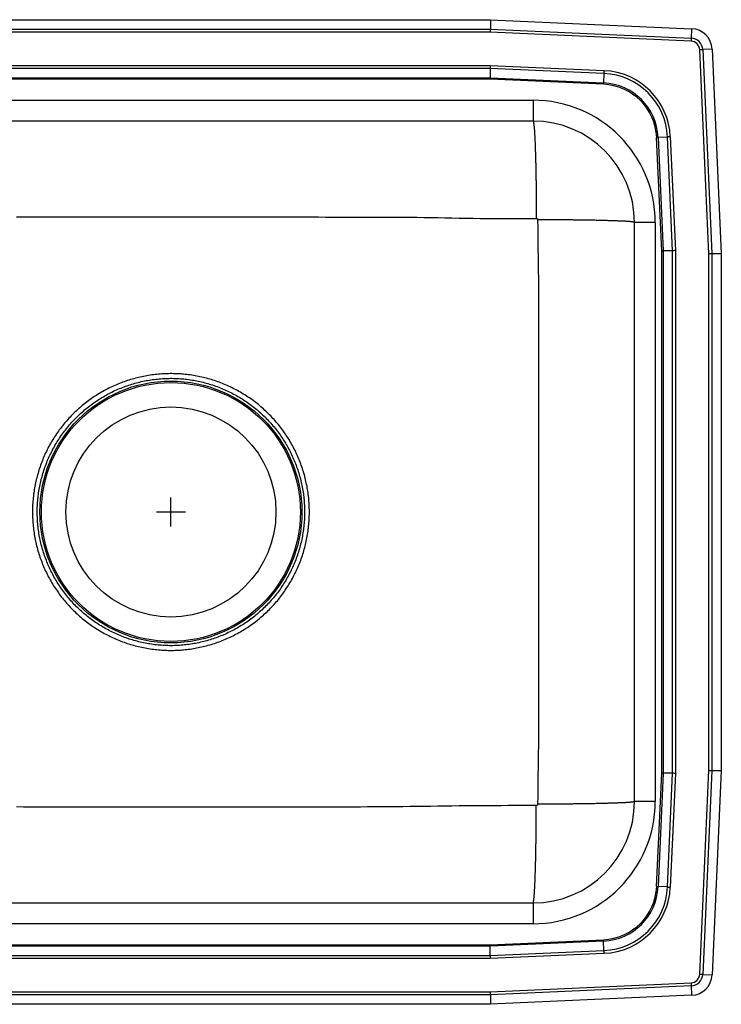
# Model space of a CAD drawing. Units: inches. Extents: x -12.5 to 9.5, y -8.5 to 8.5.
# Drawn here: x -2.6 to 9.5, y -8.5 to 8.5 of the extents above; entities that cross this region are included whole.
import ezdxf

# ---------------------------------------------------------------- set-up
doc = ezdxf.new("R2010")
doc.units = ezdxf.units.IN
doc.header["$MEASUREMENT"] = 0
doc.linetypes.add('SLD-SOLID', pattern=[0])
doc.layers.get('0').update_dxf_attribs({"linetype": 'CONTINUOUS'})

# ---------------------------------------------------------------- blocks, each defined once
blk = doc.blocks.new('DRKADQ221745_TOP')
at = {"color": 7, "linetype": 'SLD-SOLID'}
for p, q in [((-8.517, 8.5), (5.517, 8.5)), ((-8.514, 8.337), (5.514, 8.337)), ((5.517, 8.5), (5.514, 8.337)), ((5.514, 8.337), (8.98, 8.182)), ((5.517, 8.5), (8.988, 8.344)), ((8.988, 8.344), (8.98, 8.182)), ((5.512, 8.285), (-8.512, 8.285)), ((8.978, 8.129), (5.512, 8.285)), ((9.342, 7.99), (9.179, 7.983)), ((9.342, 7.99), (9.5, 4.465)), ((9.285, 4.46), (9.127, 7.98)), ((9.179, 7.983), (9.337, 4.462)), ((-8.513, 7.708), (5.513, 7.708)), ((5.512, 7.659), (-8.512, 7.659)), ((5.512, 7.659), (5.508, 7.496)), ((7.474, 7.571), (5.512, 7.659)), ((5.513, 7.708), (7.476, 7.62)), ((-8.508, 7.496), (5.508, 7.496)), ((5.508, 7.496), (7.467, 7.408)), ((7.474, 7.571), (7.467, 7.408)), ((5.508, 7.472), (-8.508, 7.472)), ((7.466, 7.384), (5.508, 7.472)), ((-6.25, 7.108), (6.25, 7.108)), ((6.25, 7.108), (6.25, 6.75)), ((6.25, 6.75), (-6.25, 6.75)), ((8.472, 4.508), (8.384, 6.466)), ((8.571, 6.474), (8.408, 6.467)), ((8.408, 6.467), (8.496, 4.508)), ((8.659, 4.512), (8.571, 6.474)), ((8.62, 6.476), (8.708, 4.513)), ((8.359, 5), (8, 5)), ((8, -5), (8, 5)), ((8.359, 5), (8.359, -5)), ((8.472, -4.508), (8.472, 4.508)), ((8.659, 4.512), (8.496, 4.508)), ((8.496, 4.508), (8.496, -4.508)), ((8.659, -4.512), (8.659, 4.512)), ((8.708, 4.513), (8.708, -4.513)), ((9.285, -4.46), (9.285, 4.46)), ((9.337, 4.462), (9.5, 4.465)), ((9.337, 4.462), (9.337, -4.462)), ((9.5, 4.465), (9.5, -4.465)), ((8.384, -6.466), (8.472, -4.508)), ((8.496, -4.508), (8.408, -6.467)), ((8.659, -4.512), (8.496, -4.508)), ((8.571, -6.474), (8.659, -4.512)), ((8.708, -4.513), (8.62, -6.476)), ((9.127, -7.98), (9.285, -4.46)), ((9.337, -4.462), (9.179, -7.983)), ((9.337, -4.462), (9.5, -4.465)), ((9.5, -4.465), (9.342, -7.99)), ((8.359, -5), (8, -5)), ((8.571, -6.474), (8.408, -6.467)), ((-6.25, -6.75), (6.25, -6.75)), ((6.25, -6.75), (6.25, -7.108)), ((6.25, -7.108), (-6.25, -7.108)), ((-8.508, -7.472), (5.508, -7.472)), ((5.508, -7.472), (7.466, -7.384)), ((7.467, -7.408), (5.508, -7.496)), ((7.474, -7.571), (7.467, -7.408)), ((5.508, -7.496), (-8.508, -7.496)), ((5.512, -7.659), (5.508, -7.496)), ((5.512, -7.659), (7.474, -7.571)), ((7.476, -7.62), (5.513, -7.708)), ((5.513, -7.708), (-8.513, -7.708)), ((-8.512, -7.659), (5.512, -7.659)), ((9.179, -7.983), (9.342, -7.99)), ((5.512, -8.285), (8.978, -8.129)), ((-8.512, -8.285), (5.512, -8.285)), ((8.98, -8.182), (5.514, -8.337)), ((8.98, -8.182), (8.988, -8.344)), ((5.514, -8.337), (-8.514, -8.337)), ((5.514, -8.337), (5.517, -8.5)), ((8.988, -8.344), (5.517, -8.5)), ((5.517, -8.5), (-8.517, -8.5))]:
    blk.add_line(p, q, dxfattribs=at)
for p, q in [((0, -0.25), (0, 0.25)), ((-0.25, 0), (0.25, 0))]:
    blk.add_line(p, q)
for points in [[(5.514, 8.337), (5.513, 8.321), (5.513, 8.303), (5.512, 8.285)], [(8.98, 8.182), (8.98, 8.176), (8.98, 8.17), (8.98, 8.163), (8.979, 8.157), (8.979, 8.15), (8.979, 8.143), (8.978, 8.136), (8.978, 8.129)], [(9.179, 7.983), (9.173, 7.983), (9.167, 7.982), (9.161, 7.982), (9.154, 7.982), (9.148, 7.981), (9.141, 7.981), (9.134, 7.981), (9.127, 7.98)], [(5.513, 7.708), (5.513, 7.691), (5.512, 7.674), (5.512, 7.659)], [(5.508, 7.496), (5.508, 7.489), (5.508, 7.48), (5.508, 7.472)], [(7.476, 7.62), (7.476, 7.613), (7.476, 7.607), (7.475, 7.601), (7.475, 7.594), (7.475, 7.588), (7.475, 7.582), (7.474, 7.577), (7.474, 7.571)], [(7.466, 7.384), (7.466, 7.387), (7.466, 7.391), (7.466, 7.394), (7.466, 7.397), (7.466, 7.4), (7.467, 7.403), (7.467, 7.406), (7.467, 7.408)], [(6.25, 6.75), (6.251, 6.749), (6.251, 6.749), (6.252, 6.748), (6.253, 6.747), (6.253, 6.746), (6.254, 6.745), (6.255, 6.743), (6.255, 6.742), (6.256, 6.74), (6.257, 6.737), (6.257, 6.735), (6.258, 6.732), (6.259, 6.729), (6.259, 6.726), (6.26, 6.722), (6.261, 6.718), (6.261, 6.714), (6.262, 6.71), (6.263, 6.705), (6.263, 6.7), (6.264, 6.695), (6.265, 6.689), (6.265, 6.684), (6.266, 6.678), (6.267, 6.672), (6.267, 6.666), (6.268, 6.659), (6.269, 6.652), (6.269, 6.645), (6.27, 6.638), (6.271, 6.631), (6.271, 6.623), (6.272, 6.615), (6.272, 6.607), (6.273, 6.598), (6.274, 6.59), (6.274, 6.581), (6.275, 6.572), (6.276, 6.562), (6.276, 6.553), (6.277, 6.543), (6.277, 6.533), (6.278, 6.523), (6.278, 6.512), (6.279, 6.502), (6.28, 6.491), (6.28, 6.48), (6.281, 6.468), (6.281, 6.457), (6.282, 6.445), (6.282, 6.433), (6.283, 6.421), (6.284, 6.409), (6.284, 6.396), (6.285, 6.383), (6.285, 6.371), (6.286, 6.357), (6.286, 6.344), (6.287, 6.331), (6.287, 6.317), (6.288, 6.303), (6.288, 6.289), (6.289, 6.275), (6.289, 6.26), (6.29, 6.246), (6.29, 6.231), (6.291, 6.216), (6.291, 6.201), (6.292, 6.185), (6.292, 6.17), (6.292, 6.154), (6.293, 6.138), (6.293, 6.122), (6.294, 6.106), (6.294, 6.09), (6.295, 6.073), (6.295, 6.057), (6.295, 6.04), (6.296, 6.023), (6.296, 6.006), (6.297, 5.989), (6.297, 5.971), (6.297, 5.954), (6.298, 5.936), (6.298, 5.919), (6.298, 5.901), (6.299, 5.883), (6.299, 5.865), (6.299, 5.846), (6.3, 5.828), (6.3, 5.809), (6.3, 5.791), (6.301, 5.772), (6.301, 5.753), (6.301, 5.734), (6.302, 5.715), (6.302, 5.696), (6.302, 5.677), (6.302, 5.658), (6.303, 5.638), (6.303, 5.619), (6.303, 5.599), (6.303, 5.579), (6.303, 5.56), (6.304, 5.54), (6.304, 5.52), (6.304, 5.5), (6.304, 5.48), (6.304, 5.46), (6.305, 5.439), (6.305, 5.419), (6.305, 5.399), (6.305, 5.379), (6.305, 5.358), (6.305, 5.338), (6.305, 5.317), (6.306, 5.297), (6.306, 5.276), (6.306, 5.255), (6.306, 5.235), (6.306, 5.214), (6.306, 5.193), (6.306, 5.172), (6.306, 5.152), (6.306, 5.131), (6.306, 5.11), (6.306, 5.089), (6.306, 5.068)], [(8.384, 6.466), (8.387, 6.466), (8.391, 6.466), (8.394, 6.466), (8.397, 6.466), (8.4, 6.466), (8.403, 6.467), (8.406, 6.467), (8.408, 6.467)], [(8.62, 6.476), (8.613, 6.476), (8.607, 6.476), (8.601, 6.475), (8.594, 6.475), (8.588, 6.475), (8.582, 6.475), (8.577, 6.474), (8.571, 6.474)], [(-2.668, 5.094), (-2.547, 5.094), (-2.426, 5.094), (-2.304, 5.095), (-2.183, 5.095), (-2.062, 5.095), (-1.941, 5.095), (-1.819, 5.096), (-1.698, 5.096), (-1.577, 5.096), (-1.455, 5.097), (-1.334, 5.097), (-1.213, 5.097), (-1.092, 5.097), (-0.97, 5.097), (-0.849, 5.098), (-0.728, 5.098), (-0.606, 5.098), (-0.485, 5.098), (-0.364, 5.098), (-0.243, 5.098), (-0.121, 5.098), (0, 5.098), (0.121, 5.098), (0.243, 5.098), (0.364, 5.098), (0.485, 5.098), (0.606, 5.098), (0.728, 5.098), (0.849, 5.098), (0.97, 5.097), (1.092, 5.097), (1.213, 5.097), (1.334, 5.097), (1.455, 5.097), (1.577, 5.097), (1.698, 5.096), (1.819, 5.096), (1.941, 5.096), (2.062, 5.095), (2.183, 5.095), (2.304, 5.095), (2.426, 5.094), (2.547, 5.094), (2.668, 5.093), (2.79, 5.093), (2.911, 5.093), (3.032, 5.093), (3.153, 5.093), (3.275, 5.093), (3.396, 5.093), (3.517, 5.093), (3.639, 5.093), (3.76, 5.093), (3.881, 5.093), (4.002, 5.092), (4.124, 5.091), (4.245, 5.089), (4.366, 5.087), (4.487, 5.085), (4.609, 5.083), (4.73, 5.08), (4.851, 5.078), (4.973, 5.075), (5.094, 5.073), (5.215, 5.071), (5.336, 5.07), (5.458, 5.069), (5.579, 5.068), (5.7, 5.067), (5.821, 5.067), (5.943, 5.067), (6.064, 5.068), (6.185, 5.068), (6.306, 5.068)], [(6.306, 5.068), (6.307, 5.068), (6.308, 5.068), (6.308, 5.068), (6.309, 5.068), (6.309, 5.068), (6.31, 5.068), (6.311, 5.068), (6.311, 5.068), (6.312, 5.068), (6.313, 5.068), (6.313, 5.067), (6.314, 5.067), (6.315, 5.067), (6.315, 5.067), (6.316, 5.066), (6.316, 5.066), (6.317, 5.066), (6.318, 5.065), (6.318, 5.065), (6.319, 5.065), (6.319, 5.064), (6.32, 5.064), (6.32, 5.064), (6.321, 5.063), (6.321, 5.063), (6.322, 5.062), (6.322, 5.062), (6.323, 5.062), (6.323, 5.061), (6.324, 5.061), (6.324, 5.06), (6.325, 5.06), (6.325, 5.059), (6.325, 5.058), (6.326, 5.058), (6.326, 5.057), (6.326, 5.057), (6.327, 5.056), (6.327, 5.056), (6.327, 5.055), (6.328, 5.054), (6.328, 5.054), (6.328, 5.053), (6.328, 5.053), (6.328, 5.052), (6.329, 5.051), (6.329, 5.051), (6.329, 5.05), (6.329, 5.049), (6.329, 5.049), (6.329, 5.048), (6.329, 5.048), (6.329, 5.047), (6.33, 5.046), (6.33, 5.046), (6.33, 5.045)], [(6.33, 5.045), (6.331, 4.919), (6.333, 4.793), (6.335, 4.667), (6.336, 4.54), (6.338, 4.414), (6.339, 4.288), (6.341, 4.162), (6.342, 4.036), (6.343, 3.91), (6.344, 3.784), (6.344, 3.658), (6.345, 3.532), (6.345, 3.405), (6.345, 3.279), (6.345, 3.153), (6.345, 3.027), (6.345, 2.901), (6.345, 2.775), (6.345, 2.649), (6.345, 2.523), (6.345, 2.396), (6.345, 2.27), (6.345, 2.144), (6.345, 2.018), (6.345, 1.892), (6.346, 1.766), (6.346, 1.64), (6.346, 1.514), (6.346, 1.387), (6.346, 1.261), (6.346, 1.135), (6.346, 1.009), (6.346, 0.883), (6.346, 0.757), (6.346, 0.631), (6.346, 0.505), (6.346, 0.378), (6.346, 0.252), (6.346, 0.126), (6.346, 0), (6.346, -0.126), (6.346, -0.252), (6.346, -0.378), (6.346, -0.505), (6.346, -0.631), (6.346, -0.757), (6.346, -0.883), (6.346, -1.009), (6.346, -1.135), (6.346, -1.261), (6.346, -1.387), (6.346, -1.514), (6.346, -1.64), (6.346, -1.766), (6.345, -1.892), (6.345, -2.018), (6.345, -2.144), (6.345, -2.27), (6.345, -2.396), (6.345, -2.523), (6.345, -2.649), (6.345, -2.775), (6.345, -2.901), (6.345, -3.027), (6.345, -3.153), (6.345, -3.279), (6.345, -3.405), (6.345, -3.532), (6.344, -3.658), (6.344, -3.784), (6.343, -3.91), (6.342, -4.036), (6.341, -4.162), (6.339, -4.288), (6.338, -4.414), (6.336, -4.54), (6.335, -4.667), (6.333, -4.793), (6.331, -4.919), (6.33, -5.045)], [(8, 5), (7.999, 5.001), (7.998, 5.001), (7.997, 5.002), (7.996, 5.002), (7.995, 5.003), (7.993, 5.004), (7.992, 5.004), (7.989, 5.005), (7.987, 5.006), (7.984, 5.006), (7.981, 5.007), (7.977, 5.007), (7.973, 5.008), (7.968, 5.009), (7.964, 5.009), (7.959, 5.01), (7.953, 5.01), (7.948, 5.011), (7.942, 5.012), (7.935, 5.012), (7.929, 5.013), (7.922, 5.013), (7.915, 5.014), (7.907, 5.015), (7.899, 5.015), (7.891, 5.016), (7.883, 5.016), (7.874, 5.017), (7.865, 5.017), (7.856, 5.018), (7.846, 5.019), (7.836, 5.019), (7.826, 5.02), (7.815, 5.02), (7.804, 5.021), (7.793, 5.021), (7.782, 5.022), (7.77, 5.022), (7.758, 5.023), (7.746, 5.023), (7.733, 5.024), (7.721, 5.024), (7.708, 5.025), (7.694, 5.026), (7.681, 5.026), (7.667, 5.027), (7.653, 5.027), (7.638, 5.028), (7.624, 5.028), (7.609, 5.028), (7.594, 5.029), (7.578, 5.029), (7.562, 5.03), (7.547, 5.03), (7.53, 5.031), (7.514, 5.031), (7.497, 5.032), (7.481, 5.032), (7.464, 5.033), (7.446, 5.033), (7.429, 5.033), (7.411, 5.034), (7.393, 5.034), (7.375, 5.035), (7.357, 5.035), (7.338, 5.035), (7.319, 5.036), (7.3, 5.036), (7.281, 5.036), (7.262, 5.037), (7.242, 5.037), (7.222, 5.038), (7.203, 5.038), (7.183, 5.038), (7.162, 5.039), (7.142, 5.039), (7.121, 5.039), (7.101, 5.039), (7.08, 5.04), (7.059, 5.04), (7.037, 5.04), (7.016, 5.041), (6.995, 5.041), (6.973, 5.041), (6.951, 5.041), (6.929, 5.042), (6.907, 5.042), (6.885, 5.042), (6.863, 5.042), (6.841, 5.042), (6.818, 5.043), (6.796, 5.043), (6.773, 5.043), (6.75, 5.043), (6.727, 5.043), (6.704, 5.044), (6.681, 5.044), (6.658, 5.044), (6.635, 5.044), (6.612, 5.044), (6.589, 5.044), (6.565, 5.044), (6.542, 5.044), (6.519, 5.044), (6.495, 5.045), (6.471, 5.045), (6.448, 5.045), (6.424, 5.045), (6.401, 5.045), (6.377, 5.045), (6.353, 5.045), (6.33, 5.045)], [(8.472, 4.508), (8.48, 4.508), (8.489, 4.508), (8.496, 4.508)], [(8.708, 4.513), (8.691, 4.513), (8.674, 4.512), (8.659, 4.512)], [(9.285, 4.46), (9.303, 4.461), (9.321, 4.461), (9.337, 4.462)], [(8.472, -4.508), (8.48, -4.508), (8.489, -4.508), (8.496, -4.508)], [(8.708, -4.513), (8.691, -4.513), (8.674, -4.512), (8.659, -4.512)], [(9.285, -4.46), (9.303, -4.461), (9.321, -4.461), (9.337, -4.462)], [(6.306, -5.068), (6.185, -5.069), (6.064, -5.069), (5.943, -5.07), (5.821, -5.07), (5.7, -5.071), (5.579, -5.072), (5.458, -5.072), (5.336, -5.073), (5.215, -5.074), (5.094, -5.075), (4.973, -5.076), (4.851, -5.078), (4.73, -5.079), (4.609, -5.081), (4.487, -5.083), (4.366, -5.084), (4.245, -5.086), (4.124, -5.087), (4.002, -5.089), (3.881, -5.09), (3.76, -5.091), (3.638, -5.092), (3.517, -5.093), (3.396, -5.093), (3.275, -5.094), (3.153, -5.094), (3.032, -5.094), (2.911, -5.094), (2.789, -5.094), (2.668, -5.094), (2.547, -5.094), (2.426, -5.094), (2.304, -5.095), (2.183, -5.095), (2.062, -5.095), (1.941, -5.095), (1.819, -5.096), (1.698, -5.096), (1.577, -5.096), (1.455, -5.097), (1.334, -5.097), (1.213, -5.097), (1.092, -5.097), (0.97, -5.097), (0.849, -5.098), (0.728, -5.098), (0.606, -5.098), (0.485, -5.098), (0.364, -5.098), (0.243, -5.098), (0.121, -5.098), (0, -5.098), (-0.121, -5.098), (-0.243, -5.098), (-0.364, -5.098), (-0.485, -5.098), (-0.606, -5.098), (-0.728, -5.098), (-0.849, -5.098), (-0.97, -5.097), (-1.092, -5.097), (-1.213, -5.097), (-1.334, -5.097), (-1.455, -5.097), (-1.577, -5.097), (-1.698, -5.096), (-1.819, -5.096), (-1.941, -5.096), (-2.062, -5.095), (-2.183, -5.095), (-2.304, -5.095), (-2.426, -5.094), (-2.547, -5.094), (-2.668, -5.093)], [(6.25, -6.75), (6.251, -6.749), (6.251, -6.749), (6.252, -6.748), (6.253, -6.747), (6.253, -6.746), (6.254, -6.745), (6.255, -6.743), (6.255, -6.742), (6.256, -6.74), (6.257, -6.737), (6.257, -6.735), (6.258, -6.732), (6.259, -6.729), (6.259, -6.726), (6.26, -6.722), (6.261, -6.718), (6.261, -6.714), (6.262, -6.71), (6.263, -6.705), (6.263, -6.7), (6.264, -6.695), (6.265, -6.689), (6.265, -6.684), (6.266, -6.678), (6.267, -6.672), (6.267, -6.666), (6.268, -6.659), (6.269, -6.652), (6.269, -6.645), (6.27, -6.638), (6.271, -6.631), (6.271, -6.623), (6.272, -6.615), (6.272, -6.607), (6.273, -6.598), (6.274, -6.59), (6.274, -6.581), (6.275, -6.572), (6.276, -6.562), (6.276, -6.553), (6.277, -6.543), (6.277, -6.533), (6.278, -6.523), (6.278, -6.512), (6.279, -6.502), (6.28, -6.491), (6.28, -6.48), (6.281, -6.468), (6.281, -6.457), (6.282, -6.445), (6.282, -6.433), (6.283, -6.421), (6.284, -6.409), (6.284, -6.396), (6.285, -6.383), (6.285, -6.371), (6.286, -6.357), (6.286, -6.344), (6.287, -6.331), (6.287, -6.317), (6.288, -6.303), (6.288, -6.289), (6.289, -6.275), (6.289, -6.26), (6.29, -6.246), (6.29, -6.231), (6.291, -6.216), (6.291, -6.201), (6.292, -6.185), (6.292, -6.17), (6.292, -6.154), (6.293, -6.138), (6.293, -6.122), (6.294, -6.106), (6.294, -6.09), (6.295, -6.073), (6.295, -6.057), (6.295, -6.04), (6.296, -6.023), (6.296, -6.006), (6.297, -5.989), (6.297, -5.971), (6.297, -5.954), (6.298, -5.936), (6.298, -5.919), (6.298, -5.901), (6.299, -5.883), (6.299, -5.865), (6.299, -5.846), (6.3, -5.828), (6.3, -5.809), (6.3, -5.791), (6.301, -5.772), (6.301, -5.753), (6.301, -5.734), (6.302, -5.715), (6.302, -5.696), (6.302, -5.677), (6.302, -5.658), (6.303, -5.638), (6.303, -5.619), (6.303, -5.599), (6.303, -5.579), (6.303, -5.56), (6.304, -5.54), (6.304, -5.52), (6.304, -5.5), (6.304, -5.48), (6.304, -5.46), (6.305, -5.439), (6.305, -5.419), (6.305, -5.399), (6.305, -5.379), (6.305, -5.358), (6.305, -5.338), (6.305, -5.317), (6.306, -5.297), (6.306, -5.276), (6.306, -5.255), (6.306, -5.235), (6.306, -5.214), (6.306, -5.193), (6.306, -5.172), (6.306, -5.152), (6.306, -5.131), (6.306, -5.11), (6.306, -5.089), (6.306, -5.068)], [(6.33, -5.045), (6.33, -5.046), (6.33, -5.046), (6.329, -5.047), (6.329, -5.048), (6.329, -5.048), (6.329, -5.049), (6.329, -5.049), (6.329, -5.05), (6.329, -5.051), (6.329, -5.051), (6.328, -5.052), (6.328, -5.053), (6.328, -5.053), (6.328, -5.054), (6.328, -5.054), (6.327, -5.055), (6.327, -5.056), (6.327, -5.056), (6.326, -5.057), (6.326, -5.057), (6.326, -5.058), (6.325, -5.058), (6.325, -5.059), (6.325, -5.06), (6.324, -5.06), (6.324, -5.061), (6.323, -5.061), (6.323, -5.062), (6.322, -5.062), (6.322, -5.062), (6.321, -5.063), (6.321, -5.063), (6.32, -5.064), (6.32, -5.064), (6.319, -5.064), (6.319, -5.065), (6.318, -5.065), (6.318, -5.065), (6.317, -5.066), (6.316, -5.066), (6.316, -5.066), (6.315, -5.067), (6.315, -5.067), (6.314, -5.067), (6.313, -5.067), (6.313, -5.068), (6.312, -5.068), (6.311, -5.068), (6.311, -5.068), (6.31, -5.068), (6.309, -5.068), (6.309, -5.068), (6.308, -5.068), (6.308, -5.068), (6.307, -5.068), (6.306, -5.068)], [(8, -5), (7.999, -5.001), (7.998, -5.001), (7.997, -5.002), (7.996, -5.002), (7.995, -5.003), (7.993, -5.004), (7.992, -5.004), (7.989, -5.005), (7.987, -5.006), (7.984, -5.006), (7.981, -5.007), (7.977, -5.007), (7.973, -5.008), (7.968, -5.009), (7.964, -5.009), (7.959, -5.01), (7.953, -5.01), (7.948, -5.011), (7.942, -5.012), (7.935, -5.012), (7.929, -5.013), (7.922, -5.013), (7.915, -5.014), (7.907, -5.015), (7.899, -5.015), (7.891, -5.016), (7.883, -5.016), (7.874, -5.017), (7.865, -5.017), (7.856, -5.018), (7.846, -5.019), (7.836, -5.019), (7.826, -5.02), (7.815, -5.02), (7.804, -5.021), (7.793, -5.021), (7.782, -5.022), (7.77, -5.022), (7.758, -5.023), (7.746, -5.023), (7.733, -5.024), (7.721, -5.024), (7.708, -5.025), (7.694, -5.026), (7.681, -5.026), (7.667, -5.027), (7.653, -5.027), (7.638, -5.028), (7.624, -5.028), (7.609, -5.028), (7.594, -5.029), (7.578, -5.029), (7.562, -5.03), (7.547, -5.03), (7.53, -5.031), (7.514, -5.031), (7.497, -5.032), (7.481, -5.032), (7.464, -5.033), (7.446, -5.033), (7.429, -5.033), (7.411, -5.034), (7.393, -5.034), (7.375, -5.035), (7.357, -5.035), (7.338, -5.035), (7.319, -5.036), (7.3, -5.036), (7.281, -5.036), (7.262, -5.037), (7.242, -5.037), (7.222, -5.038), (7.203, -5.038), (7.183, -5.038), (7.162, -5.039), (7.142, -5.039), (7.121, -5.039), (7.101, -5.039), (7.08, -5.04), (7.059, -5.04), (7.037, -5.04), (7.016, -5.041), (6.995, -5.041), (6.973, -5.041), (6.951, -5.041), (6.929, -5.042), (6.907, -5.042), (6.885, -5.042), (6.863, -5.042), (6.841, -5.042), (6.818, -5.043), (6.796, -5.043), (6.773, -5.043), (6.75, -5.043), (6.727, -5.043), (6.704, -5.044), (6.681, -5.044), (6.658, -5.044), (6.635, -5.044), (6.612, -5.044), (6.589, -5.044), (6.565, -5.044), (6.542, -5.044), (6.519, -5.044), (6.495, -5.045), (6.471, -5.045), (6.448, -5.045), (6.424, -5.045), (6.401, -5.045), (6.377, -5.045), (6.353, -5.045), (6.33, -5.045)], [(8.384, -6.466), (8.387, -6.466), (8.391, -6.466), (8.394, -6.466), (8.397, -6.466), (8.4, -6.466), (8.403, -6.467), (8.406, -6.467), (8.408, -6.467)], [(8.571, -6.474), (8.577, -6.474), (8.582, -6.475), (8.588, -6.475), (8.594, -6.475), (8.601, -6.475), (8.607, -6.476), (8.613, -6.476), (8.62, -6.476)], [(5.508, -7.472), (5.508, -7.48), (5.508, -7.489), (5.508, -7.496)], [(7.466, -7.384), (7.466, -7.387), (7.466, -7.391), (7.466, -7.394), (7.466, -7.397), (7.466, -7.4), (7.467, -7.403), (7.467, -7.406), (7.467, -7.408)], [(7.474, -7.571), (7.474, -7.577), (7.475, -7.582), (7.475, -7.588), (7.475, -7.594), (7.475, -7.601), (7.476, -7.607), (7.476, -7.613), (7.476, -7.62)], [(5.512, -7.659), (5.512, -7.674), (5.513, -7.691), (5.513, -7.708)], [(9.127, -7.98), (9.134, -7.981), (9.141, -7.981), (9.148, -7.981), (9.154, -7.982), (9.161, -7.982), (9.167, -7.982), (9.173, -7.983), (9.179, -7.983)], [(8.978, -8.129), (8.978, -8.136), (8.979, -8.143), (8.979, -8.15), (8.979, -8.157), (8.98, -8.163), (8.98, -8.17), (8.98, -8.176), (8.98, -8.182)], [(5.512, -8.285), (5.513, -8.303), (5.513, -8.321), (5.514, -8.337)]]:
    blk.add_lwpolyline(points, dxfattribs=at)
for points in [[(2.038, -1.25), (2.053, -1.225), (2.068, -1.2), (2.082, -1.175), (2.096, -1.15), (2.11, -1.124), (2.123, -1.099), (2.136, -1.073), (2.149, -1.047), (2.162, -1.021), (2.174, -0.995), (2.185, -0.969), (2.197, -0.942), (2.208, -0.915), (2.219, -0.889), (2.23, -0.862), (2.24, -0.835), (2.25, -0.808), (2.259, -0.78), (2.269, -0.753), (2.278, -0.726), (2.286, -0.698), (2.294, -0.67), (2.302, -0.643), (2.31, -0.615), (2.317, -0.587), (2.324, -0.559), (2.331, -0.531), (2.337, -0.502), (2.343, -0.474), (2.348, -0.446), (2.354, -0.417), (2.358, -0.389), (2.363, -0.36), (2.367, -0.332), (2.371, -0.303), (2.374, -0.274), (2.377, -0.246), (2.38, -0.217), (2.383, -0.188), (2.385, -0.159), (2.386, -0.131), (2.388, -0.102), (2.389, -0.073), (2.39, -0.044), (2.39, -0.015), (2.39, 0.014), (2.39, 0.043), (2.389, 0.072), (2.388, 0.1), (2.387, 0.129), (2.385, 0.158), (2.383, 0.187), (2.38, 0.216), (2.378, 0.244), (2.375, 0.273), (2.371, 0.302), (2.367, 0.33), (2.363, 0.359), (2.359, 0.388), (2.354, 0.416), (2.349, 0.444), (2.343, 0.473), (2.337, 0.501), (2.331, 0.529), (2.324, 0.557), (2.317, 0.585), (2.31, 0.613), (2.303, 0.641), (2.295, 0.669), (2.286, 0.697), (2.278, 0.724), (2.269, 0.752), (2.26, 0.779), (2.25, 0.806), (2.24, 0.834), (2.23, 0.861), (2.22, 0.887), (2.209, 0.914), (2.198, 0.941), (2.186, 0.967), (2.174, 0.994), (2.162, 1.02), (2.15, 1.046), (2.137, 1.072), (2.124, 1.098), (2.111, 1.123), (2.097, 1.149), (2.083, 1.174), (2.069, 1.199), (2.054, 1.224), (2.039, 1.249), (2.024, 1.273), (2.008, 1.298), (1.992, 1.322), (1.976, 1.346), (1.96, 1.369), (1.943, 1.393), (1.926, 1.416), (1.909, 1.44), (1.892, 1.463), (1.874, 1.485), (1.856, 1.508), (1.837, 1.53), (1.819, 1.552), (1.8, 1.574), (1.781, 1.596), (1.761, 1.617), (1.742, 1.638), (1.722, 1.659), (1.702, 1.68), (1.681, 1.7), (1.66, 1.72), (1.64, 1.74), (1.618, 1.76), (1.597, 1.779), (1.575, 1.798), (1.554, 1.817), (1.531, 1.836), (1.509, 1.854), (1.487, 1.872), (1.464, 1.89), (1.441, 1.908), (1.418, 1.925), (1.394, 1.942), (1.371, 1.958), (1.347, 1.975), (1.323, 1.991), (1.299, 2.007), (1.275, 2.022), (1.25, 2.037), (1.225, 2.052), (1.2, 2.067), (1.175, 2.081), (1.15, 2.095), (1.125, 2.109), (1.099, 2.122), (1.073, 2.135), (1.047, 2.148), (1.021, 2.161), (0.995, 2.173), (0.969, 2.185), (0.942, 2.196), (0.916, 2.207), (0.889, 2.218), (0.862, 2.229), (0.835, 2.239), (0.808, 2.249), (0.781, 2.258), (0.753, 2.268), (0.726, 2.276), (0.698, 2.285), (0.67, 2.293), (0.643, 2.301), (0.615, 2.309), (0.587, 2.316), (0.559, 2.323), (0.531, 2.33), (0.502, 2.336), (0.474, 2.342), (0.446, 2.347), (0.417, 2.352), (0.389, 2.357), (0.36, 2.362), (0.332, 2.366), (0.303, 2.37), (0.275, 2.373), (0.246, 2.376), (0.217, 2.379), (0.188, 2.382), (0.16, 2.384), (0.131, 2.385), (0.102, 2.387), (0.073, 2.388), (0.044, 2.388), (0.015, 2.389), (-0.014, 2.389), (-0.043, 2.388), (-0.071, 2.388), (-0.1, 2.387), (-0.129, 2.385), (-0.158, 2.384), (-0.187, 2.382), (-0.216, 2.379), (-0.244, 2.376), (-0.273, 2.373), (-0.302, 2.37), (-0.33, 2.366), (-0.359, 2.362), (-0.387, 2.358), (-0.416, 2.353), (-0.444, 2.348), (-0.473, 2.342), (-0.501, 2.336), (-0.529, 2.33), (-0.557, 2.323), (-0.585, 2.317), (-0.613, 2.309), (-0.641, 2.302), (-0.669, 2.294), (-0.697, 2.286), (-0.724, 2.277), (-0.752, 2.268), (-0.779, 2.259), (-0.806, 2.249), (-0.833, 2.239), (-0.86, 2.229), (-0.887, 2.219), (-0.914, 2.208), (-0.941, 2.197), (-0.967, 2.185), (-0.994, 2.173), (-1.02, 2.161), (-1.046, 2.149), (-1.072, 2.136), (-1.098, 2.123), (-1.123, 2.11), (-1.149, 2.096), (-1.174, 2.082), (-1.199, 2.068), (-1.224, 2.053), (-1.249, 2.038), (-1.273, 2.023), (-1.298, 2.007), (-1.322, 1.992), (-1.346, 1.976), (-1.369, 1.959), (-1.393, 1.943), (-1.416, 1.926), (-1.44, 1.908), (-1.463, 1.891), (-1.485, 1.873), (-1.508, 1.855), (-1.53, 1.837), (-1.552, 1.818), (-1.574, 1.799), (-1.596, 1.78), (-1.617, 1.761), (-1.638, 1.741), (-1.659, 1.721), (-1.68, 1.701), (-1.701, 1.681), (-1.721, 1.66), (-1.741, 1.639), (-1.76, 1.618), (-1.78, 1.597), (-1.799, 1.575), (-1.818, 1.553), (-1.837, 1.531), (-1.855, 1.509), (-1.873, 1.486), (-1.891, 1.464), (-1.908, 1.441), (-1.926, 1.418), (-1.943, 1.394), (-1.959, 1.371), (-1.976, 1.347), (-1.992, 1.323), (-2.008, 1.299), (-2.023, 1.274), (-2.038, 1.25), (-2.053, 1.225), (-2.068, 1.2), (-2.082, 1.175), (-2.096, 1.15), (-2.11, 1.124), (-2.123, 1.099), (-2.136, 1.073), (-2.149, 1.047), (-2.162, 1.021), (-2.174, 0.995), (-2.186, 0.969), (-2.197, 0.942), (-2.208, 0.916), (-2.219, 0.889), (-2.23, 0.862), (-2.24, 0.835), (-2.25, 0.808), (-2.259, 0.78), (-2.269, 0.753), (-2.277, 0.726), (-2.286, 0.698), (-2.294, 0.67), (-2.302, 0.643), (-2.31, 0.615), (-2.317, 0.587), (-2.324, 0.559), (-2.331, 0.531), (-2.337, 0.502), (-2.343, 0.474), (-2.348, 0.446), (-2.353, 0.417), (-2.358, 0.389), (-2.363, 0.36), (-2.367, 0.332), (-2.371, 0.303), (-2.374, 0.275), (-2.378, 0.246), (-2.38, 0.217), (-2.383, 0.188), (-2.385, 0.159), (-2.387, 0.131), (-2.388, 0.102), (-2.389, 0.073), (-2.39, 0.044), (-2.39, 0.015), (-2.39, -0.014), (-2.39, -0.043), (-2.389, -0.071), (-2.388, -0.1), (-2.386, -0.129), (-2.385, -0.158), (-2.383, -0.187), (-2.38, -0.216), (-2.378, -0.244), (-2.374, -0.273), (-2.371, -0.302), (-2.367, -0.33), (-2.363, -0.359), (-2.359, -0.387), (-2.354, -0.416), (-2.349, -0.444), (-2.343, -0.473), (-2.337, -0.501), (-2.331, -0.529), (-2.324, -0.557), (-2.318, -0.585), (-2.31, -0.613), (-2.303, -0.641), (-2.295, -0.669), (-2.287, -0.697), (-2.278, -0.724), (-2.269, -0.752), (-2.26, -0.779), (-2.25, -0.806), (-2.24, -0.833), (-2.23, -0.86), (-2.22, -0.887), (-2.209, -0.914), (-2.197, -0.941), (-2.186, -0.967), (-2.174, -0.994), (-2.162, -1.02), (-2.15, -1.046), (-2.137, -1.072), (-2.124, -1.098), (-2.11, -1.123), (-2.097, -1.149), (-2.083, -1.174), (-2.068, -1.199), (-2.054, -1.224), (-2.039, -1.249), (-2.024, -1.273), (-2.008, -1.298), (-1.992, -1.322), (-1.976, -1.346), (-1.96, -1.369), (-1.943, -1.393), (-1.926, -1.416), (-1.909, -1.44), (-1.892, -1.463), (-1.874, -1.485), (-1.856, -1.508), (-1.837, -1.53), (-1.819, -1.552), (-1.8, -1.574), (-1.781, -1.596), (-1.761, -1.617), (-1.742, -1.638), (-1.722, -1.659), (-1.702, -1.68), (-1.681, -1.7), (-1.66, -1.72), (-1.64, -1.74), (-1.618, -1.76), (-1.597, -1.779), (-1.575, -1.798), (-1.554, -1.817), (-1.531, -1.836), (-1.509, -1.854), (-1.487, -1.872), (-1.464, -1.89), (-1.441, -1.907), (-1.418, -1.925), (-1.394, -1.942), (-1.371, -1.958), (-1.347, -1.975), (-1.323, -1.991), (-1.299, -2.007), (-1.274, -2.022), (-1.25, -2.037), (-1.225, -2.052), (-1.2, -2.067), (-1.175, -2.081), (-1.15, -2.095), (-1.124, -2.109), (-1.099, -2.122), (-1.073, -2.135), (-1.047, -2.148), (-1.021, -2.161), (-0.995, -2.173), (-0.969, -2.185), (-0.942, -2.196), (-0.916, -2.207), (-0.889, -2.218), (-0.862, -2.229), (-0.835, -2.239), (-0.808, -2.249), (-0.78, -2.258), (-0.753, -2.268), (-0.726, -2.277), (-0.698, -2.285), (-0.67, -2.293), (-0.643, -2.301), (-0.615, -2.309), (-0.587, -2.316), (-0.559, -2.323), (-0.531, -2.329), (-0.502, -2.336), (-0.474, -2.342), (-0.446, -2.347), (-0.417, -2.352), (-0.389, -2.357), (-0.36, -2.362), (-0.332, -2.366), (-0.303, -2.37), (-0.274, -2.373), (-0.246, -2.376), (-0.217, -2.379), (-0.188, -2.382), (-0.159, -2.384), (-0.131, -2.386), (-0.102, -2.387), (-0.073, -2.388), (-0.044, -2.389), (-0.015, -2.389), (0.014, -2.389), (0.043, -2.389), (0.072, -2.388), (0.1, -2.387), (0.129, -2.385), (0.158, -2.384), (0.187, -2.382), (0.216, -2.379), (0.244, -2.376), (0.273, -2.373), (0.302, -2.37), (0.33, -2.366), (0.359, -2.362), (0.388, -2.357), (0.416, -2.353), (0.444, -2.347), (0.473, -2.342), (0.501, -2.336), (0.529, -2.33), (0.557, -2.323), (0.585, -2.317), (0.613, -2.309), (0.641, -2.302), (0.669, -2.294), (0.697, -2.286), (0.724, -2.277), (0.752, -2.268), (0.779, -2.259), (0.806, -2.249), (0.834, -2.239), (0.861, -2.229), (0.887, -2.219), (0.914, -2.208), (0.941, -2.197), (0.967, -2.185), (0.994, -2.173), (1.02, -2.161), (1.046, -2.149), (1.072, -2.136), (1.098, -2.123), (1.123, -2.109), (1.149, -2.096), (1.174, -2.082), (1.199, -2.068), (1.224, -2.053), (1.249, -2.038), (1.273, -2.023), (1.298, -2.007), (1.322, -1.992), (1.346, -1.976), (1.37, -1.959), (1.393, -1.942), (1.417, -1.926), (1.44, -1.908), (1.463, -1.891), (1.486, -1.873), (1.508, -1.855), (1.53, -1.837), (1.552, -1.818), (1.574, -1.799), (1.596, -1.78), (1.617, -1.761), (1.639, -1.741), (1.66, -1.721), (1.68, -1.701), (1.701, -1.681), (1.721, -1.66), (1.741, -1.639), (1.76, -1.618), (1.78, -1.597), (1.799, -1.575), (1.818, -1.553), (1.837, -1.531), (1.855, -1.509), (1.873, -1.486), (1.891, -1.464), (1.909, -1.441), (1.926, -1.418), (1.943, -1.394), (1.959, -1.37), (1.975, -1.347), (1.991, -1.323), (2.007, -1.298), (2.023, -1.274)], [(1.967, -1.206), (1.951, -1.23), (1.936, -1.253), (1.92, -1.277), (1.905, -1.301), (1.889, -1.324), (1.873, -1.347), (1.856, -1.37), (1.839, -1.393), (1.822, -1.415), (1.804, -1.437), (1.786, -1.459), (1.768, -1.481), (1.75, -1.503), (1.731, -1.524), (1.713, -1.545), (1.694, -1.566), (1.674, -1.587), (1.655, -1.607), (1.635, -1.628), (1.615, -1.648), (1.594, -1.667), (1.574, -1.687), (1.553, -1.706), (1.532, -1.725), (1.511, -1.743), (1.489, -1.762), (1.467, -1.78), (1.446, -1.798), (1.423, -1.816), (1.401, -1.833), (1.378, -1.85), (1.356, -1.867), (1.333, -1.883), (1.309, -1.9), (1.286, -1.915), (1.262, -1.931), (1.239, -1.946), (1.215, -1.961), (1.191, -1.976), (1.166, -1.991), (1.142, -2.005), (1.117, -2.019), (1.092, -2.032), (1.067, -2.046), (1.042, -2.058), (1.017, -2.071), (0.991, -2.083), (0.965, -2.095), (0.94, -2.107), (0.914, -2.119), (0.888, -2.13), (0.862, -2.14), (0.835, -2.151), (0.809, -2.161), (0.782, -2.171), (0.756, -2.18), (0.729, -2.189), (0.702, -2.198), (0.675, -2.207), (0.648, -2.215), (0.62, -2.223), (0.593, -2.23), (0.566, -2.237), (0.538, -2.244), (0.511, -2.25), (0.483, -2.257), (0.455, -2.262), (0.427, -2.268), (0.4, -2.273), (0.372, -2.277), (0.344, -2.282), (0.316, -2.286), (0.288, -2.29), (0.26, -2.293), (0.231, -2.296), (0.203, -2.299), (0.175, -2.301), (0.147, -2.303), (0.118, -2.305), (0.09, -2.306), (0.062, -2.307), (0.034, -2.308), (0.005, -2.308), (-0.023, -2.308), (-0.051, -2.307), (-0.08, -2.306), (-0.108, -2.305), (-0.136, -2.304), (-0.164, -2.302), (-0.193, -2.3), (-0.221, -2.297), (-0.249, -2.294), (-0.277, -2.291), (-0.305, -2.287), (-0.333, -2.283), (-0.361, -2.279), (-0.389, -2.275), (-0.417, -2.27), (-0.445, -2.264), (-0.473, -2.259), (-0.5, -2.253), (-0.528, -2.246), (-0.555, -2.24), (-0.583, -2.233), (-0.61, -2.225), (-0.638, -2.218), (-0.665, -2.21), (-0.692, -2.201), (-0.719, -2.193), (-0.746, -2.184), (-0.772, -2.174), (-0.799, -2.165), (-0.825, -2.155), (-0.852, -2.145), (-0.878, -2.134), (-0.904, -2.123), (-0.93, -2.112), (-0.956, -2.1), (-0.982, -2.088), (-1.007, -2.076), (-1.033, -2.063), (-1.058, -2.05), (-1.083, -2.037), (-1.108, -2.024), (-1.132, -2.01), (-1.157, -1.996), (-1.181, -1.982), (-1.206, -1.967), (-1.23, -1.952), (-1.254, -1.937), (-1.277, -1.921), (-1.301, -1.905), (-1.324, -1.889), (-1.347, -1.873), (-1.37, -1.856), (-1.393, -1.839), (-1.415, -1.822), (-1.437, -1.804), (-1.459, -1.787), (-1.481, -1.769), (-1.503, -1.75), (-1.524, -1.732), (-1.545, -1.713), (-1.566, -1.694), (-1.587, -1.674), (-1.607, -1.655), (-1.627, -1.635), (-1.647, -1.615), (-1.667, -1.595), (-1.686, -1.574), (-1.706, -1.553), (-1.725, -1.532), (-1.743, -1.511), (-1.762, -1.489), (-1.78, -1.468), (-1.798, -1.446), (-1.815, -1.423), (-1.833, -1.401), (-1.85, -1.378), (-1.866, -1.356), (-1.883, -1.333), (-1.899, -1.309), (-1.915, -1.286), (-1.931, -1.262), (-1.946, -1.239), (-1.961, -1.215), (-1.976, -1.191), (-1.99, -1.166), (-2.005, -1.142), (-2.018, -1.117), (-2.032, -1.092), (-2.045, -1.067), (-2.058, -1.042), (-2.071, -1.017), (-2.083, -0.991), (-2.095, -0.965), (-2.107, -0.94), (-2.118, -0.914), (-2.129, -0.888), (-2.14, -0.861), (-2.15, -0.835), (-2.16, -0.809), (-2.17, -0.782), (-2.18, -0.755), (-2.189, -0.729), (-2.198, -0.702), (-2.206, -0.675), (-2.214, -0.648), (-2.222, -0.62), (-2.23, -0.593), (-2.237, -0.566), (-2.244, -0.538), (-2.25, -0.511), (-2.256, -0.483), (-2.262, -0.455), (-2.267, -0.427), (-2.272, -0.4), (-2.277, -0.372), (-2.281, -0.344), (-2.285, -0.316), (-2.289, -0.288), (-2.292, -0.259), (-2.295, -0.231), (-2.298, -0.203), (-2.3, -0.175), (-2.302, -0.147), (-2.304, -0.118), (-2.305, -0.09), (-2.306, -0.062), (-2.307, -0.034), (-2.307, -0.005), (-2.307, 0.023), (-2.307, 0.051), (-2.306, 0.08), (-2.305, 0.108), (-2.303, 0.136), (-2.301, 0.165), (-2.299, 0.193), (-2.297, 0.221), (-2.294, 0.249), (-2.291, 0.277), (-2.287, 0.305), (-2.283, 0.333), (-2.279, 0.361), (-2.274, 0.389), (-2.269, 0.417), (-2.264, 0.445), (-2.258, 0.473), (-2.252, 0.5), (-2.246, 0.528), (-2.239, 0.556), (-2.232, 0.583), (-2.225, 0.61), (-2.217, 0.638), (-2.209, 0.665), (-2.201, 0.692), (-2.192, 0.719), (-2.183, 0.746), (-2.174, 0.772), (-2.164, 0.799), (-2.154, 0.825), (-2.144, 0.852), (-2.133, 0.878), (-2.122, 0.904), (-2.111, 0.93), (-2.1, 0.956), (-2.088, 0.982), (-2.075, 1.007), (-2.063, 1.033), (-2.05, 1.058), (-2.037, 1.083), (-2.023, 1.108), (-2.01, 1.133), (-1.996, 1.157), (-1.981, 1.182), (-1.967, 1.206), (-1.952, 1.23), (-1.936, 1.254), (-1.921, 1.277), (-1.905, 1.301), (-1.889, 1.324), (-1.873, 1.347), (-1.856, 1.37), (-1.839, 1.393), (-1.822, 1.415), (-1.804, 1.437), (-1.786, 1.459), (-1.768, 1.481), (-1.75, 1.503), (-1.731, 1.524), (-1.713, 1.545), (-1.694, 1.566), (-1.674, 1.587), (-1.655, 1.607), (-1.635, 1.628), (-1.615, 1.647), (-1.594, 1.667), (-1.574, 1.687), (-1.553, 1.706), (-1.532, 1.725), (-1.511, 1.743), (-1.489, 1.762), (-1.467, 1.78), (-1.445, 1.798), (-1.423, 1.816), (-1.401, 1.833), (-1.378, 1.85), (-1.355, 1.867), (-1.332, 1.883), (-1.309, 1.9), (-1.286, 1.915), (-1.262, 1.931), (-1.239, 1.947), (-1.215, 1.962), (-1.19, 1.976), (-1.166, 1.991), (-1.142, 2.005), (-1.117, 2.019), (-1.092, 2.032), (-1.067, 2.046), (-1.042, 2.059), (-1.017, 2.071), (-0.991, 2.084), (-0.965, 2.096), (-0.94, 2.107), (-0.914, 2.119), (-0.888, 2.13), (-0.861, 2.14), (-0.835, 2.151), (-0.809, 2.161), (-0.782, 2.171), (-0.755, 2.18), (-0.729, 2.189), (-0.702, 2.198), (-0.675, 2.207), (-0.648, 2.215), (-0.62, 2.223), (-0.593, 2.23), (-0.566, 2.237), (-0.538, 2.244), (-0.511, 2.251), (-0.483, 2.257), (-0.455, 2.262), (-0.427, 2.268), (-0.4, 2.273), (-0.372, 2.278), (-0.344, 2.282), (-0.316, 2.286), (-0.288, 2.29), (-0.259, 2.293), (-0.231, 2.296), (-0.203, 2.299), (-0.175, 2.301), (-0.147, 2.303), (-0.118, 2.305), (-0.09, 2.306), (-0.062, 2.307), (-0.033, 2.307), (-0.005, 2.308), (0.023, 2.308), (0.051, 2.307), (0.08, 2.306), (0.108, 2.305), (0.136, 2.304), (0.165, 2.302), (0.193, 2.3), (0.221, 2.297), (0.249, 2.294), (0.277, 2.291), (0.305, 2.288), (0.333, 2.284), (0.361, 2.279), (0.389, 2.275), (0.417, 2.27), (0.445, 2.264), (0.473, 2.259), (0.5, 2.253), (0.528, 2.246), (0.556, 2.24), (0.583, 2.233), (0.61, 2.225), (0.638, 2.218), (0.665, 2.21), (0.692, 2.201), (0.719, 2.193), (0.746, 2.184), (0.772, 2.174), (0.799, 2.165), (0.826, 2.155), (0.852, 2.144), (0.878, 2.134), (0.904, 2.123), (0.93, 2.112), (0.956, 2.1), (0.982, 2.088), (1.007, 2.076), (1.033, 2.063), (1.058, 2.051), (1.083, 2.037), (1.108, 2.024), (1.133, 2.01), (1.157, 1.996), (1.182, 1.982), (1.206, 1.967), (1.23, 1.952), (1.254, 1.937), (1.277, 1.921), (1.301, 1.905), (1.324, 1.889), (1.347, 1.873), (1.37, 1.856), (1.393, 1.839), (1.415, 1.822), (1.437, 1.805), (1.459, 1.787), (1.481, 1.769), (1.503, 1.75), (1.524, 1.732), (1.545, 1.713), (1.566, 1.694), (1.587, 1.674), (1.607, 1.655), (1.627, 1.635), (1.647, 1.615), (1.667, 1.595), (1.686, 1.574), (1.706, 1.553), (1.725, 1.532), (1.743, 1.511), (1.762, 1.489), (1.78, 1.468), (1.798, 1.446), (1.815, 1.423), (1.833, 1.401), (1.85, 1.378), (1.866, 1.356), (1.883, 1.333), (1.899, 1.309), (1.915, 1.286), (1.931, 1.262), (1.946, 1.239), (1.961, 1.215), (1.976, 1.191), (1.99, 1.166), (2.005, 1.142), (2.018, 1.117), (2.032, 1.092), (2.045, 1.067), (2.058, 1.042), (2.071, 1.017), (2.083, 0.991), (2.095, 0.966), (2.107, 0.94), (2.118, 0.914), (2.129, 0.888), (2.14, 0.862), (2.15, 0.835), (2.16, 0.809), (2.17, 0.782), (2.18, 0.756), (2.189, 0.729), (2.198, 0.702), (2.206, 0.675), (2.214, 0.648), (2.222, 0.62), (2.229, 0.593), (2.237, 0.566), (2.243, 0.538), (2.25, 0.511), (2.256, 0.483), (2.262, 0.455), (2.267, 0.428), (2.272, 0.4), (2.277, 0.372), (2.281, 0.344), (2.286, 0.316), (2.289, 0.288), (2.293, 0.26), (2.296, 0.231), (2.298, 0.203), (2.301, 0.175), (2.302, 0.147), (2.304, 0.119), (2.305, 0.09), (2.306, 0.062), (2.307, 0.034), (2.307, 0.005), (2.307, -0.023), (2.306, -0.051), (2.306, -0.08), (2.305, -0.108), (2.303, -0.136), (2.301, -0.164), (2.299, -0.193), (2.296, -0.221), (2.294, -0.249), (2.29, -0.277), (2.287, -0.305), (2.283, -0.333), (2.279, -0.361), (2.274, -0.389), (2.269, -0.417), (2.264, -0.445), (2.258, -0.473), (2.252, -0.5), (2.246, -0.528), (2.239, -0.555), (2.232, -0.583), (2.225, -0.61), (2.217, -0.637), (2.209, -0.665), (2.201, -0.692), (2.192, -0.719), (2.183, -0.746), (2.174, -0.772), (2.164, -0.799), (2.154, -0.826), (2.144, -0.852), (2.133, -0.878), (2.123, -0.904), (2.111, -0.93), (2.099, -0.956), (2.087, -0.982), (2.075, -1.007), (2.062, -1.032), (2.049, -1.057), (2.036, -1.082), (2.022, -1.107), (2.008, -1.132), (1.995, -1.156), (1.981, -1.181)]]:
    blk.add_lwpolyline(points, close=True, dxfattribs=at)
for radius in [2.26, 2.235, 1.813]:
    blk.add_circle((0, 0), radius, dxfattribs=at)
for centre, radius, start, end in [((8.971, 7.974), 0.371, 2.5667, 87.4333), ((8.971, 7.974), 0.208, 2.5667, 87.4333), ((8.971, 7.974), 0.156, 2.5667, 87.4333), ((7.423, 6.423), 1.15, 2.5667, 87.4333), ((7.423, 6.423), 1.198, 2.5667, 87.4333), ((7.423, 6.423), 0.963, 2.5667, 87.4333), ((7.423, 6.423), 0.987, 2.5667, 87.4333), ((6.25, 5), 2.109, 0, 90), ((6.25, 5), 1.75, 0, 90), ((6.25, -5), 1.75, 270, 0), ((6.25, -5), 2.109, 270, 0), ((7.423, -6.423), 0.963, 272.5667, 357.4333), ((7.423, -6.423), 0.987, 272.5667, 357.4333), ((7.423, -6.423), 1.15, 272.5667, 357.4333), ((7.423, -6.423), 1.198, 272.5667, 357.4333), ((8.971, -7.974), 0.156, 272.5667, 357.4333), ((8.971, -7.974), 0.208, 272.5667, 357.4333), ((8.971, -7.974), 0.371, 272.5667, 357.4333)]:
    blk.add_arc(centre, radius, start, end, dxfattribs=at)

msp = doc.modelspace()

# ---------------------------------------------------------------- block references
msp.add_blockref('DRKADQ221745_TOP', (0, 0))

doc.saveas('drawing.dxf')
